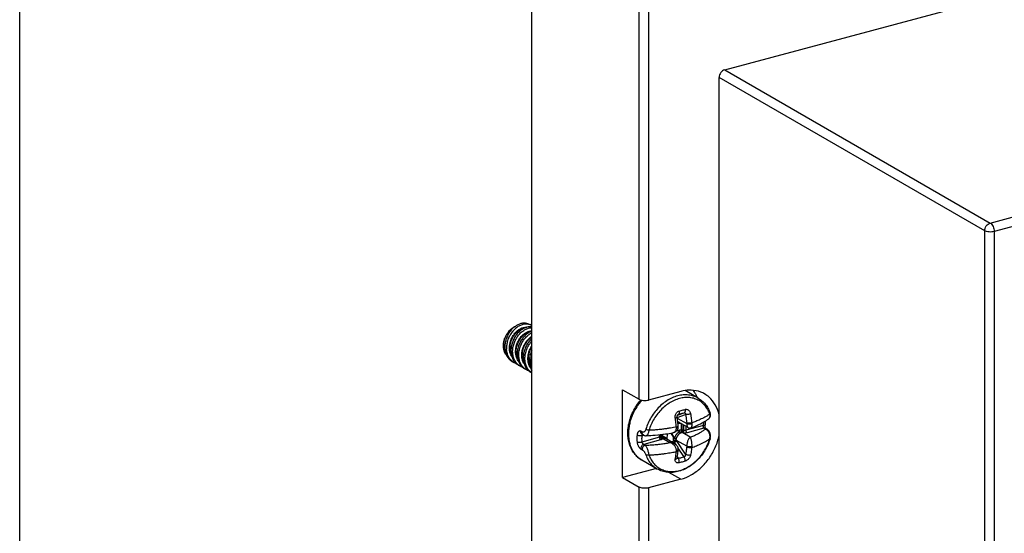
# Model space of a CAD drawing. Extents: x -173 to 1298, y -1176 to 635.
# Drawn here: x -173 to -101, y 429 to 467 of the extents above; entities that cross this region are included whole.
import ezdxf

# ---------------------------------------------------------------- set-up
doc = ezdxf.new("R2010")
doc.units = 0
doc.header["$LTSCALE"] = 2.574606
doc.header["$MEASUREMENT"] = 0
doc.layers.get('0').update_dxf_attribs({"linetype": 'CONTINUOUS'})

msp = doc.modelspace()

# ---------------------------------------------------------------- linework, layer by layer
for p, q in [((-121.776, 463.064), (-47.396, 483.001)), ((-135.903, 397.758), (-135.903, 477.372)), ((-128.049, 438.912), (-128.049, 467.596)), ((-127.354, 467.544), (-127.354, 438.861)), ((-121.776, 463.064), (-102.324, 451.828)), ((-122.189, 396.301), (-122.189, 462.493)), ((-102.737, 451.258), (-122.189, 462.493)), ((-102.324, 451.828), (-62.501, 462.503)), ((-62.338, 461.849), (-102.042, 451.206)), ((-102.737, 385.066), (-102.737, 451.258)), ((-102.042, 451.206), (-102.042, 385.014)), ((-135.931, 444.32), (-136.044, 444.386)), ((-137.206, 441.593), (-137.329, 441.663)), ((-136.756, 441.332), (-136.878, 441.403)), ((-136.305, 441.072), (-136.428, 441.143)), ((-135.903, 440.84), (-135.977, 440.883)), ((-129.26, 433.176), (-129.26, 439.612)), ((-129.26, 439.612), (-128.049, 438.912)), ((-124.999, 439.492), (-127.354, 438.861)), ((-123.722, 439.001), (-124.681, 439.555)), ((-125.26, 437.57), (-124.644, 437.795)), ((-125.241, 437.749), (-124.753, 437.927)), ((-125.166, 437.816), (-125.182, 437.81)), ((-125.176, 437.813), (-125.166, 437.816)), ((-125.254, 437.528), (-124.562, 437.129)), ((-125.203, 437.152), (-125.08, 437.2)), ((-125.203, 437.144), (-125.172, 437.156)), ((-124.462, 436.843), (-125.164, 437.248)), ((-124.943, 436.668), (-124.943, 437.121)), ((-122.947, 437.491), (-122.947, 437.491)), ((-127.816, 436.516), (-127.915, 436.573)), ((-127.74, 436.299), (-127.839, 436.356)), ((-126.296, 436.352), (-126.408, 436.174)), ((-126.005, 436.393), (-126.023, 435.987)), ((-126.003, 436.394), (-126.02, 435.985)), ((-125.735, 436.438), (-125.535, 436.115)), ((-125.712, 436.442), (-125.423, 436.017)), ((-125.292, 436.62), (-125.044, 436.54)), ((-125.271, 436.644), (-125.172, 436.617)), ((-124.311, 436.138), (-124.856, 436.453)), ((-124.825, 436.655), (-124.825, 437.053)), ((-124.807, 437.042), (-124.807, 436.649)), ((-123.327, 436.993), (-124.624, 436.645)), ((-124.624, 436.937), (-124.624, 436.645)), ((-123.297, 436.791), (-124.54, 436.458)), ((-123.198, 436.734), (-123.297, 436.791)), ((-123.073, 436.72), (-123.172, 436.778)), ((-127.854, 436.239), (-127.701, 436.28)), ((-126.556, 436.127), (-127.854, 435.779)), ((-126.472, 435.94), (-127.714, 435.607)), ((-126.556, 436.127), (-126.556, 436.32)), ((-126.491, 436.176), (-126.491, 436.328)), ((-126.346, 436.345), (-126.384, 436.292)), ((-126.343, 436.054), (-125.798, 435.739)), ((-125.45, 435.656), (-126.151, 436.061)), ((-125.71, 435.806), (-125.508, 435.86)), ((-125.609, 435.747), (-125.474, 435.783)), ((-125.334, 435.571), (-125.467, 435.772)), ((-125.449, 435.655), (-125.449, 435.655)), ((-124.644, 434.902), (-125.301, 435.901)), ((-124.562, 435.474), (-125.301, 435.901)), ((-127.915, 435.269), (-127.816, 435.212)), ((-127.714, 435.607), (-127.615, 435.55)), ((-124.753, 434.687), (-125.201, 435.367)), ((-126.723, 433.805), (-127.851, 434.457)), ((-127.851, 434.457), (-127.851, 434.457)), ((-125.251, 434.705), (-125.166, 434.576)), ((-126.783, 433.84), (-129.26, 433.176)), ((-124.999, 433.057), (-125.864, 433.556)), ((-129.26, 433.176), (-128.049, 432.477)), ((-124.999, 433.057), (-127.354, 432.425)), ((-128.049, 393.221), (-128.049, 432.477)), ((-127.354, 432.425), (-127.355, 393.17))]:
    msp.add_line(p, q)
msp.add_lwpolyline([(-173.423, 635.422), (29.642, 635.422), (29.642, -1175.792), (-173.423, -1175.792)], close=True)
for points, start_tangent, end_tangent in [([(-121.776, 463.064), (-121.935, 462.985), (-122.068, 462.851), (-122.157, 462.679), (-122.189, 462.493)], (-0.965901, -0.258913), (-0.000001, -1)), ([(-102.737, 451.258), (-102.706, 451.442), (-102.616, 451.615), (-102.482, 451.751), (-102.324, 451.828)], (0.000001, 1), (0.965901, 0.258913)), ([(-102.324, 451.828), (-102.216, 451.731), (-102.125, 451.579), (-102.064, 451.394), (-102.042, 451.206)], (0.86594, -0.500149), (-0.000001, -1)), ([(-102.042, 451.206), (-102.222, 451.176), (-102.417, 451.175), (-102.598, 451.204), (-102.737, 451.258)], (-0.965901, -0.258913), (-0.86594, 0.500149)), ([(-136.048, 444.375), (-136.257, 444.421), (-136.496, 444.408), (-136.742, 444.333), (-136.983, 444.199), (-137.208, 444.01), (-137.405, 443.775), (-137.566, 443.504), (-137.683, 443.209), (-137.749, 442.902), (-137.761, 442.597)], (-0.93888, 0.344243), (0.050404, -0.998729)), ([(-136.179, 444.449), (-136.378, 444.491), (-136.591, 444.484), (-136.81, 444.426), (-137.028, 444.32), (-137.091, 444.28)], (-0.943195, 0.332239), (-0.828664, -0.559746)), ([(-136.179, 444.449), (-136.044, 444.386)], (0.938698, -0.344741), (0.866086, -0.499896)), ([(-136.035, 444.37), (-136.048, 444.375)], (-0.932421, 0.361373), (-0.93888, 0.344243)), ([(-135.931, 444.32), (-136.035, 444.37)], (-0.865966, 0.500102), (-0.932421, 0.361373)), ([(-135.903, 444.304), (-135.931, 444.32)], (-0.843757, 0.536726), (-0.865967, 0.500102)), ([(-137.899, 443.343), (-137.785, 443.605), (-137.631, 443.84), (-137.442, 444.045), (-137.223, 444.209), (-137.091, 444.28)], (0.320687, 0.947185), (0.908033, 0.418899)), ([(-137.091, 444.28), (-137.24, 444.165), (-137.432, 443.97), (-137.595, 443.745), (-137.726, 443.495), (-137.822, 443.222), (-137.876, 442.941), (-137.884, 442.668)], (-0.828664, -0.559746), (0.050404, -0.998729)), ([(-137.398, 442.148), (-137.464, 442.335), (-137.503, 442.593), (-137.493, 442.864), (-137.434, 443.136), (-137.33, 443.397), (-137.187, 443.634), (-137.012, 443.839), (-136.813, 444.001), (-136.601, 444.114), (-136.386, 444.172), (-136.322, 444.179)], (-0.411271, 0.911513), (0.99805, 0.062424)), ([(-137.495, 443.075), (-137.437, 443.258), (-137.313, 443.519), (-137.151, 443.751), (-136.959, 443.944), (-136.747, 444.089), (-136.525, 444.18), (-136.306, 444.214), (-136.213, 444.21)], (0.247352, 0.968926), (0.994345, -0.106198)), ([(-135.903, 444.229), (-135.95, 444.233), (-136.185, 444.216), (-136.427, 444.139), (-136.668, 444), (-136.894, 443.806), (-137.089, 443.569), (-137.245, 443.302), (-137.357, 443.013), (-137.422, 442.709), (-137.434, 442.408)], (-0.993584, 0.1131), (0.050404, -0.998729)), ([(-137.288, 442.716), (-137.212, 443.011), (-137.09, 443.294), (-136.929, 443.551), (-136.731, 443.776), (-136.505, 443.957), (-136.268, 444.083), (-136.031, 444.151), (-135.903, 444.163)], (0.168293, 0.985737), (0.999589, 0.028684)), ([(-137.075, 442.671), (-137.004, 442.95), (-136.888, 443.214), (-136.732, 443.452), (-136.544, 443.652), (-136.335, 443.807), (-136.115, 443.908), (-135.903, 443.951)], (0.161318, 0.986902), (0.997018, 0.077167)), ([(-137.034, 442.657), (-136.967, 442.928), (-136.855, 443.185), (-136.705, 443.417), (-136.524, 443.614), (-136.322, 443.767), (-136.108, 443.87), (-135.903, 443.916)], (0.16036, 0.987059), (0.99478, 0.10204)), ([(-135.904, 443.908), (-135.94, 443.894), (-136.177, 443.768), (-136.403, 443.587), (-136.601, 443.361), (-136.763, 443.105), (-136.885, 442.822), (-136.94, 442.626)], (-0.938515, -0.345237), (-0.221186, -0.975232)), ([(-136.861, 442.077), (-136.849, 442.378), (-136.782, 442.688), (-136.665, 442.984), (-136.507, 443.251), (-136.312, 443.484), (-136.091, 443.673), (-135.904, 443.784)], (-0.050404, 0.998729), (0.896467, 0.44311)), ([(-137.985, 442.856), (-137.984, 442.908), (-137.98, 442.955), (-137.976, 443), (-137.971, 443.041), (-137.966, 443.078), (-137.96, 443.112), (-137.954, 443.144), (-137.947, 443.172), (-137.942, 443.198), (-137.936, 443.221), (-137.93, 443.242), (-137.925, 443.261), (-137.92, 443.278), (-137.915, 443.294), (-137.911, 443.308), (-137.907, 443.321), (-137.903, 443.332), (-137.899, 443.343)], (0.013397, 0.99991), (0.320687, 0.947185)), ([(-137.982, 442.737), (-137.985, 442.797), (-137.985, 442.856)], (-0.069601, 0.997575), (0.013397, 0.99991)), ([(-137.923, 442.63), (-137.95, 442.801), (-137.949, 443.071), (-137.899, 443.343)], (-0.221996, 0.975048), (0.260954, 0.965351)), ([(-137.357, 442.002), (-137.451, 442.179), (-137.524, 442.429), (-137.546, 442.701), (-137.516, 442.982), (-137.495, 443.075)], (-0.55072, 0.83469), (0.247352, 0.968926)), ([(-136.455, 441.481), (-136.509, 441.572), (-136.601, 441.811), (-136.643, 442.076), (-136.632, 442.355), (-136.572, 442.635), (-136.464, 442.903)], (-0.551251, 0.834339), (0.448071, 0.893998)), ([(-136.497, 441.627), (-136.561, 441.806), (-136.602, 442.067), (-136.592, 442.342), (-136.532, 442.617), (-136.427, 442.881), (-136.281, 443.122), (-136.102, 443.328), (-135.903, 443.487)], (-0.411824, 0.911263), (0.836035, 0.548677)), ([(-135.903, 443.372), (-135.985, 443.295), (-136.18, 443.062), (-136.338, 442.795), (-136.455, 442.498), (-136.521, 442.189), (-136.533, 441.888)], (-0.748114, -0.66357), (0.050404, -0.998729)), ([(-136.464, 442.903), (-136.315, 443.147), (-136.133, 443.356), (-135.927, 443.52), (-135.904, 443.535)], (0.448071, 0.893998), (0.850326, 0.526256)), ([(-136.41, 441.817), (-136.398, 442.119), (-136.332, 442.428), (-136.215, 442.724), (-136.058, 442.989), (-135.904, 443.18)], (-0.050404, 0.998729), (0.678608, 0.734501)), ([(-137.729, 442.084), (-137.735, 442.092), (-137.859, 442.278), (-137.942, 442.496), (-137.982, 442.737)], (-0.654571, 0.756), (-0.069601, 0.997575)), ([(-137.805, 442.259), (-137.918, 442.482), (-137.982, 442.737)], (-0.553578, 0.832797), (-0.143179, 0.989697)), ([(-137.848, 442.408), (-137.901, 442.547), (-137.923, 442.63)], (-0.411983, 0.911191), (-0.221996, 0.975048)), ([(-137.884, 442.668), (-137.842, 442.382), (-137.748, 442.12), (-137.606, 441.899), (-137.421, 441.724), (-137.329, 441.664)], (0.050404, -0.998729), (0.865725, -0.50052)), ([(-137.355, 441.698), (-137.475, 441.819), (-137.623, 442.044), (-137.72, 442.31), (-137.761, 442.597)], (-0.760827, 0.648955), (-0.050404, 0.998729)), ([(-137.434, 442.408), (-137.392, 442.12), (-137.333, 441.94)], (0.050404, -0.998729), (0.37714, -0.926156)), ([(-137.311, 442.337), (-137.313, 442.462), (-137.305, 442.589), (-137.288, 442.716)], (-0.050404, 0.998729), (0.168293, 0.985737)), ([(-136.904, 441.437), (-137.025, 441.559), (-137.172, 441.784), (-137.269, 442.049), (-137.311, 442.337)], (-0.76116, 0.648564), (-0.050404, 0.998729)), ([(-136.905, 441.74), (-136.982, 441.877), (-137.064, 442.122), (-137.095, 442.391), (-137.075, 442.671)], (-0.552364, 0.833603), (0.161318, 0.986902)), ([(-137.023, 442.117), (-137.054, 442.382), (-137.034, 442.657)], (-0.215913, 0.976413), (0.16036, 0.987059)), ([(-136.96, 442.527), (-136.977, 442.4), (-136.985, 442.273), (-136.983, 442.148)], (-0.168293, -0.985737), (0.050404, -0.998729)), ([(-136.983, 442.148), (-136.941, 441.86), (-136.883, 441.679)], (0.050404, -0.998729), (0.377245, -0.926113)), ([(-136.94, 442.626), (-136.96, 442.527)], (-0.221186, -0.975232), (-0.168293, -0.985737)), ([(-136.005, 441.221), (-136.034, 441.268), (-136.136, 441.5), (-136.188, 441.761), (-136.188, 442.038), (-136.137, 442.319), (-136.038, 442.591)], (-0.551339, 0.834281), (0.418312, 0.908304)), ([(-136.119, 441.58), (-136.147, 441.753), (-136.148, 442.026), (-136.098, 442.303), (-136.001, 442.57), (-135.904, 442.752)], (-0.229358, 0.973342), (0.523766, 0.851862)), ([(-135.904, 442.5), (-136.004, 442.239), (-136.07, 441.929), (-136.082, 441.628)], (-0.423153, -0.906058), (0.050404, -0.998729)), ([(-136.038, 442.591), (-135.903, 442.831)], (0.418312, 0.908304), (0.557176, 0.830395)), ([(-137.206, 441.593), (-137.288, 441.646), (-137.355, 441.698)], (-0.865843, 0.500316), (-0.760827, 0.648955)), ([(-137.333, 441.94), (-137.295, 441.855), (-137.152, 441.635)], (0.37714, -0.926156), (0.639659, -0.768659)), ([(-137.034, 441.514), (-137.063, 441.524), (-137.206, 441.593)], (-0.944403, 0.328789), (-0.865843, 0.500316)), ([(-137.152, 441.635), (-137.148, 441.63), (-136.961, 441.456), (-136.879, 441.403)], (0.639659, -0.768659), (0.865843, -0.500316)), ([(-136.947, 441.887), (-137.023, 442.117)], (-0.412634, 0.910897), (-0.215913, 0.976413)), ([(-136.756, 441.332), (-136.838, 441.385), (-136.904, 441.437)], (-0.866029, 0.499994), (-0.76116, 0.648564)), ([(-136.883, 441.679), (-136.844, 441.595), (-136.701, 441.374)], (0.377245, -0.926113), (0.639916, -0.768445)), ([(-136.452, 441.175), (-136.573, 441.297), (-136.721, 441.522), (-136.818, 441.788), (-136.861, 442.077)], (-0.763038, 0.646353), (-0.050404, 0.998729)), ([(-136.533, 441.888), (-136.491, 441.599), (-136.393, 441.333), (-136.251, 441.114)], (0.050404, -0.998729), (0.639757, -0.768577)), ([(-136.014, 440.926), (-136.133, 441.049), (-136.276, 441.273), (-136.369, 441.532), (-136.41, 441.817)], (-0.752311, 0.658808), (-0.050404, 0.998729)), ([(-136.047, 441.368), (-136.096, 441.497), (-136.119, 441.58)], (-0.410936, 0.911664), (-0.229358, 0.973342)), ([(-136.082, 441.628), (-136.041, 441.343), (-135.962, 441.114)], (0.050404, -0.998729), (0.413507, -0.910501)), ([(-135.96, 441.557), (-135.948, 441.859), (-135.904, 442.088)], (-0.050404, 0.998729), (0.249303, 0.968426)), ([(-135.904, 441.218), (-135.918, 441.27), (-135.96, 441.557)], (-0.278732, 0.960369), (-0.050404, 0.998729)), ([(-136.584, 441.254), (-136.617, 441.266), (-136.756, 441.332)], (-0.944412, 0.328764), (-0.866029, 0.499994)), ([(-136.701, 441.374), (-136.697, 441.369), (-136.51, 441.196), (-136.428, 441.143)], (0.639916, -0.768445), (0.866029, -0.499994)), ([(-136.305, 441.072), (-136.385, 441.123), (-136.452, 441.175)], (-0.866022, 0.500006), (-0.763038, 0.646353)), ([(-136.133, 440.993), (-136.16, 441.003), (-136.305, 441.072)], (-0.944518, 0.32846), (-0.866022, 0.500006)), ([(-136.251, 441.114), (-136.245, 441.107), (-136.057, 440.934), (-135.977, 440.883)], (0.639757, -0.768577), (0.866022, -0.500006)), ([(-135.904, 440.842), (-135.947, 440.873), (-136.014, 440.926)], (-0.835857, 0.548947), (-0.752311, 0.658808)), ([(-135.962, 441.114), (-135.948, 441.084), (-135.903, 441.001)], (0.413507, -0.910501), (0.508332, -0.861161)), ([(-123.722, 439.001), (-123.886, 439.085), (-124.241, 439.199), (-124.623, 439.24), (-125.02, 439.206), (-125.423, 439.099), (-125.82, 438.92), (-126.203, 438.673), (-126.56, 438.367), (-126.881, 438.009), (-127.158, 437.608), (-127.384, 437.175), (-127.552, 436.722)], (-0.865957, 0.500118), (-0.28811, -0.957597)), ([(-124.824, 439.533), (-124.999, 439.492)], (-0.980503, -0.196505), (-0.965901, -0.258913)), ([(-123.249, 439.305), (-123.53, 439.44), (-124.236, 439.583), (-124.824, 439.533)], (-0.865827, 0.500343), (-0.980503, -0.196505)), ([(-124.088, 439.571), (-123.988, 439.42), (-123.872, 439.204)], (0.583504, -0.81211), (0.42899, -0.903309)), ([(-122.189, 437.791), (-122.47, 438.513), (-122.927, 439.075), (-123.249, 439.305)], (-0.227259, 0.973834), (-0.865827, 0.500343)), ([(-128.873, 436.446), (-128.836, 436.927), (-128.727, 437.413), (-128.549, 437.888), (-128.308, 438.338), (-128.011, 438.751)], (0, 1), (0.637418, 0.770518)), ([(-127.903, 438.789), (-128.086, 438.559), (-128.355, 438.14), (-128.555, 437.725), (-128.693, 437.331), (-128.777, 436.971), (-128.818, 436.656), (-128.83, 436.39)], (-0.652477, -0.757808), (0, -1)), ([(-128.049, 438.912), (-127.909, 438.858), (-127.729, 438.83), (-127.536, 438.83), (-127.354, 438.861)], (0.86594, -0.500149), (0.965901, 0.258913)), ([(-128.011, 438.751), (-127.916, 438.861)], (0.637418, 0.770518), (0.666748, 0.745283)), ([(-127.871, 438.825), (-127.903, 438.789)], (-0.662074, -0.749439), (-0.652477, -0.757808)), ([(-127.853, 438.846), (-127.871, 438.825)], (-0.667606, -0.744515), (-0.662074, -0.749439)), ([(-122.899, 437.906), (-123.032, 438.178), (-123.248, 438.477), (-123.513, 438.718), (-123.821, 438.896), (-124.16, 439.006), (-124.525, 439.045), (-124.905, 439.013), (-125.29, 438.909), (-125.67, 438.739), (-126.037, 438.503), (-126.377, 438.21), (-126.685, 437.867), (-126.95, 437.484), (-127.166, 437.07), (-127.327, 436.637)], (-0.372043, 0.928216), (-0.28811, -0.957597)), ([(-123.872, 439.204), (-123.806, 439.052)], (0.42899, -0.903309), (0.370196, -0.928954)), ([(-123.722, 439.001), (-123.444, 438.805), (-123.203, 438.557), (-123.004, 438.262), (-122.852, 437.925)], (0.86594, -0.500149), (0.337661, -0.941268)), ([(-125.401, 437.541), (-125.406, 437.655), (-125.386, 437.766), (-125.342, 437.869), (-125.279, 437.954), (-125.201, 438.018), (-125.114, 438.056)], (-0.156778, 0.987634), (0.965276, 0.261233)), ([(-125.216, 437.784), (-125.197, 437.801), (-125.176, 437.813)], (0.674605, 0.738179), (0.940378, 0.34013)), ([(-125.114, 438.056), (-125.104, 437.972), (-125.11, 437.899), (-125.132, 437.845), (-125.166, 437.816)], (0.200781, -0.979636), (-0.936948, -0.34947)), ([(-125.166, 437.816), (-125.026, 437.854), (-124.888, 437.891), (-124.753, 437.927)], (0.965305, 0.261126), (0.966523, 0.25658)), ([(-125.114, 438.056), (-124.968, 438.095), (-124.824, 438.134), (-124.683, 438.171)], (0.965305, 0.261125), (0.966523, 0.25658)), ([(-124.683, 438.171), (-124.675, 438.087), (-124.686, 438.013), (-124.713, 437.957), (-124.753, 437.927)], (0.188009, -0.982167), (-0.941358, -0.337409)), ([(-124.753, 437.927), (-124.724, 437.929), (-124.697, 437.921), (-124.674, 437.902), (-124.657, 437.873), (-124.646, 437.837), (-124.644, 437.795)], (0.967648, 0.252302), (-0.04136, -0.999144)), ([(-124.683, 438.171), (-124.595, 438.18), (-124.508, 438.161), (-124.428, 438.114), (-124.36, 438.042), (-124.309, 437.949), (-124.28, 437.842)], (0.966553, 0.256465), (0.156399, -0.987694)), ([(-124.28, 437.842), (-124.351, 437.824), (-124.433, 437.808), (-124.515, 437.798), (-124.588, 437.793), (-124.644, 437.795)], (-0.958216, -0.286044), (-0.993789, 0.111282)), ([(-124.644, 437.795), (-124.61, 437.566), (-124.584, 437.358), (-124.564, 437.167)], (0.156668, -0.987651), (0.095683, -0.995412)), ([(-124.28, 437.842), (-124.244, 437.603), (-124.217, 437.385), (-124.196, 437.187)], (0.156668, -0.987651), (0.095683, -0.995412)), ([(-122.871, 437.831), (-123.049, 437.712), (-123.228, 437.606), (-123.406, 437.513), (-123.579, 437.43), (-123.745, 437.357), (-123.902, 437.294), (-124.051, 437.238), (-124.196, 437.187)], (-0.812787, -0.58256), (-0.946825, -0.321749)), ([(-122.947, 437.491), (-122.894, 437.551), (-122.863, 437.631), (-122.855, 437.727), (-122.871, 437.831)], (0.797924, 0.602758), (-0.24571, 0.969343)), ([(-122.947, 437.491), (-122.885, 437.554), (-122.842, 437.635), (-122.822, 437.732), (-122.823, 437.803)], (0.798235, 0.602346), (-0.101969, 0.994788)), ([(-122.871, 437.831), (-122.899, 437.906)], (-0.337661, 0.941268), (-0.372043, 0.928216)), ([(-122.871, 437.831), (-122.848, 437.886), (-122.852, 437.925)], (0.559505, 0.828827), (-0.326107, 0.945333)), ([(-122.837, 437.877), (-122.852, 437.925)], (-0.252962, 0.967476), (-0.337859, 0.941197)), ([(-122.823, 437.803), (-122.828, 437.84), (-122.837, 437.877)], (-0.101969, 0.994788), (-0.252962, 0.967476)), ([(-125.401, 437.541), (-125.334, 437.56), (-125.287, 437.579), (-125.266, 437.597), (-125.267, 437.601)], (0.971989, 0.235025), (-0.31157, 0.950223)), ([(-125.317, 436.886), (-125.338, 437.085), (-125.365, 437.303), (-125.401, 437.541)], (-0.095683, 0.995412), (-0.156668, 0.987651)), ([(-125.265, 437.602), (-125.268, 437.63), (-125.264, 437.684), (-125.249, 437.733), (-125.225, 437.773), (-125.216, 437.784)], (-0.15653, 0.987673), (0.674605, 0.738179)), ([(-125.183, 436.959), (-125.204, 437.159), (-125.235, 437.397), (-125.265, 437.602)], (-0.095683, 0.995412), (-0.156668, 0.987651)), ([(-125.164, 437.249), (-125.185, 437.262), (-125.217, 437.288), (-125.22, 437.291)], (-0.864998, 0.501775), (-0.719507, 0.694486)), ([(-125.121, 437.202), (-125.19, 437.205), (-125.21, 437.209)], (-0.997736, -0.067251), (-0.970807, 0.239864)), ([(-125.172, 437.156), (-125.139, 437.169), (-125.108, 437.182), (-125.082, 437.194), (-125.075, 437.197)], (0.933195, 0.35937), (0.899114, 0.437714)), ([(-124.957, 437.129), (-125.021, 437.131), (-125.098, 437.14), (-125.172, 437.156)], (-0.999997, -0.002301), (-0.966315, 0.257361)), ([(-125.09, 437.205), (-125.121, 437.202)], (-0.98757, -0.157183), (-0.997736, -0.067251)), ([(-124.196, 437.187), (-124.268, 437.169), (-124.35, 437.157), (-124.432, 437.153), (-124.507, 437.156), (-124.564, 437.167)], (-0.953697, -0.300768), (-0.956179, 0.292782)), ([(-124.564, 437.167), (-124.563, 437.148), (-124.562, 437.129)], (0.095509, -0.995429), (0.000209, -1)), ([(-124.192, 437.11), (-124.264, 437.093), (-124.346, 437.086), (-124.429, 437.09), (-124.504, 437.105), (-124.562, 437.129)], (-0.946854, -0.321662), (-0.865947, 0.500135)), ([(-124.562, 437.129), (-124.557, 437.039), (-124.54, 436.96), (-124.513, 436.896), (-124.474, 436.851), (-124.462, 436.843)], (0.000018, -1), (0.867871, -0.49679)), ([(-124.248, 436.824), (-123.811, 436.997), (-123.3, 437.257), (-122.947, 437.491)], (0.941683, 0.3365), (0.79823, 0.602353)), ([(-124.192, 437.11), (-124.194, 437.02), (-124.201, 436.943), (-124.213, 436.881), (-124.23, 436.84), (-124.248, 436.824)], (-0.00017, -1), (-0.929071, -0.369901)), ([(-124.196, 437.187), (-124.193, 437.148), (-124.192, 437.11)], (0.102806, -0.994701), (0.000075, -1)), ([(-123.327, 436.993), (-123.319, 437.148), (-123.318, 437.247)], (0.08004, 0.996792), (-0.007865, 0.999969)), ([(-123.208, 437.313), (-123.209, 437.223), (-123.219, 437.054)], (0.002341, -0.999997), (-0.08004, -0.996792)), ([(-127.851, 434.457), (-128.144, 434.667), (-128.395, 434.934), (-128.599, 435.253), (-128.75, 435.618), (-128.842, 436.019), (-128.873, 436.446)], (-0.86594, 0.500149), (0, 1)), ([(-128.83, 436.39), (-128.818, 436.131), (-128.777, 435.838), (-128.693, 435.524), (-128.556, 435.204), (-128.356, 434.896), (-128.088, 434.622), (-127.996, 434.55)], (0, -1), (0.812159, -0.583436)), ([(-127.915, 436.573), (-127.939, 436.584), (-127.964, 436.591), (-127.992, 436.592), (-128.023, 436.587), (-128.057, 436.572), (-128.093, 436.546), (-128.128, 436.505), (-128.16, 436.449), (-128.185, 436.376), (-128.2, 436.286)], (-0.86594, 0.500148), (-0.079829, -0.996809)), ([(-127.839, 436.356), (-127.851, 436.364), (-127.897, 436.416), (-127.919, 436.489), (-127.915, 436.573)], (-0.867257, 0.497861), (0.202298, 0.979324)), ([(-127.74, 436.299), (-127.752, 436.306), (-127.798, 436.359), (-127.82, 436.432), (-127.816, 436.516)], (-0.867257, 0.497861), (0.202298, 0.979324)), ([(-127.552, 436.722), (-127.576, 436.659), (-127.607, 436.602), (-127.644, 436.555), (-127.686, 436.521), (-127.73, 436.502), (-127.774, 436.501), (-127.816, 436.516)], (-0.28822, -0.957564), (-0.866098, 0.499874)), ([(-127.327, 436.637), (-127.412, 436.662), (-127.491, 436.692), (-127.552, 436.722)], (-0.96755, 0.252678), (-0.865948, 0.500134)), ([(-127.327, 436.637), (-127.35, 436.522), (-127.382, 436.42), (-127.422, 436.337), (-127.468, 436.279), (-127.517, 436.25), (-127.536, 436.248)], (-0.146611, -0.989194), (-0.999568, -0.029403)), ([(-127.536, 436.248), (-126.87, 436.289), (-126.125, 436.375), (-125.592, 436.464)], (0.999272, 0.038139), (0.981965, 0.189062)), ([(-125.317, 436.886), (-125.522, 436.846), (-125.74, 436.807), (-125.985, 436.768), (-126.264, 436.73), (-126.579, 436.694), (-126.933, 436.662), (-127.327, 436.637)], (-0.979298, -0.202424), (-0.998734, -0.050306)), ([(-125.591, 436.464), (-125.513, 436.484), (-125.386, 436.543), (-125.288, 436.624), (-125.221, 436.721), (-125.186, 436.828), (-125.18, 436.896)], (0.981943, 0.189176), (0.000472, 1)), ([(-125.591, 436.464), (-125.576, 436.468), (-125.483, 436.504), (-125.409, 436.561), (-125.356, 436.634), (-125.324, 436.717), (-125.314, 436.809)], (0.981831, 0.189759), (0.000115, 1)), ([(-125.418, 436.016), (-125.416, 436.105), (-125.398, 436.187), (-125.37, 436.258), (-125.336, 436.319), (-125.299, 436.37), (-125.262, 436.412), (-125.226, 436.445), (-125.191, 436.472), (-125.156, 436.494), (-125.121, 436.512), (-125.083, 436.526), (-125.042, 436.536)], (-0.087103, 0.996199), (0.984792, 0.173737)), ([(-125.331, 436.002), (-125.31, 436.074), (-125.283, 436.139), (-125.254, 436.197), (-125.223, 436.247), (-125.193, 436.29), (-125.162, 436.327), (-125.133, 436.358), (-125.106, 436.385), (-125.079, 436.408), (-125.052, 436.429), (-125.024, 436.449), (-124.995, 436.466)], (0.239921, 0.970793), (0.867011, 0.49829)), ([(-125.317, 436.886), (-125.25, 436.906), (-125.233, 436.913)], (0.975099, 0.221768), (0.912499, 0.409078)), ([(-125.314, 436.809), (-125.314, 436.847), (-125.317, 436.886)], (-0.000124, 1), (-0.08729, 0.996183)), ([(-125.314, 436.809), (-125.247, 436.829), (-125.201, 436.857), (-125.181, 436.889), (-125.18, 436.896)], (0.979291, 0.202457), (-0.033227, 0.999448)), ([(-125.233, 436.913), (-125.204, 436.928), (-125.184, 436.952)], (0.912499, 0.409078), (0.14969, 0.988733)), ([(-125.184, 436.952), (-125.184, 436.958)], (0.14969, 0.988733), (-0.182876, 0.983136)), ([(-125.18, 436.896), (-125.18, 436.905), (-125.182, 436.948), (-125.183, 436.959)], (-0.000151, 1), (-0.095508, 0.995429)), ([(-124.943, 436.668), (-125.021, 436.658), (-125.098, 436.641), (-125.172, 436.617)], (-0.996127, -0.087925), (-0.937033, -0.349242)), ([(-125.044, 436.54), (-125.06, 436.559), (-125.082, 436.577), (-125.108, 436.592), (-125.139, 436.606), (-125.172, 436.617)], (-0.535971, 0.844236), (-0.963292, 0.268455)), ([(-125.042, 436.536), (-125.044, 436.54)], (-0.441136, 0.89744), (-0.535971, 0.844236)), ([(-124.995, 436.466), (-125.011, 436.484), (-125.027, 436.508), (-125.042, 436.535)], (-0.73546, 0.677568), (-0.441669, 0.897178)), ([(-124.918, 436.474), (-124.956, 436.471), (-124.995, 436.466)], (-0.999156, -0.041072), (-0.990048, -0.140729)), ([(-124.943, 436.668), (-124.901, 436.668), (-124.861, 436.664), (-124.825, 436.655)], (0.998588, 0.053122), (0.9471, -0.320939)), ([(-124.943, 436.668), (-124.941, 436.624), (-124.936, 436.577), (-124.931, 436.534), (-124.924, 436.499), (-124.918, 436.474)], (0.040727, -0.99917), (0.314097, -0.949391)), ([(-124.825, 436.655), (-124.829, 436.611), (-124.842, 436.567), (-124.863, 436.527), (-124.889, 436.495), (-124.918, 436.474)], (0.03282, -0.999461), (-0.870384, -0.492374)), ([(-124.901, 436.467), (-124.909, 436.47), (-124.918, 436.474)], (-0.937015, 0.34929), (-0.937788, 0.347207)), ([(-124.807, 436.649), (-124.814, 436.593), (-124.834, 436.54), (-124.864, 436.495), (-124.901, 436.467)], (0.006908, -0.999976), (-0.893957, -0.448152)), ([(-124.856, 436.453), (-124.879, 436.46), (-124.901, 436.467)], (-0.964519, 0.264013), (-0.936909, 0.349573)), ([(-124.782, 436.642), (-124.788, 436.585), (-124.804, 436.53), (-124.828, 436.483), (-124.856, 436.453)], (-0.000002, -1), (-0.819056, -0.573713)), ([(-124.54, 436.458), (-124.615, 436.444), (-124.696, 436.438), (-124.779, 436.441), (-124.856, 436.453)], (-0.9659, -0.258914), (-0.976433, 0.215823)), ([(-124.807, 436.649), (-124.816, 436.652), (-124.825, 436.655)], (-0.950004, 0.312238), (-0.950865, 0.309605)), ([(-124.782, 436.642), (-124.795, 436.645), (-124.807, 436.649)], (-0.97637, 0.216105), (-0.952774, 0.303679)), ([(-124.624, 436.645), (-124.662, 436.638), (-124.703, 436.635), (-124.744, 436.636), (-124.782, 436.642)], (-0.9659, -0.258914), (-0.976433, 0.215823)), ([(-124.624, 436.645), (-124.618, 436.588), (-124.6, 436.533), (-124.572, 436.487), (-124.54, 436.458)], (0, -1), (0.86594, -0.500149)), ([(-124.462, 436.843), (-124.429, 436.827), (-124.355, 436.81), (-124.285, 436.813), (-124.248, 436.824)], (0.865519, -0.500876), (0.941641, 0.336618)), ([(-124.311, 436.138), (-124.047, 436.245), (-123.803, 436.358), (-123.579, 436.478), (-123.377, 436.603), (-123.198, 436.734)], (0.935742, 0.352684), (0.783436, 0.621473)), ([(-123.297, 436.791), (-123.306, 436.797), (-123.313, 436.805), (-123.32, 436.815), (-123.327, 436.829), (-123.332, 436.847), (-123.336, 436.869), (-123.337, 436.895), (-123.336, 436.925), (-123.333, 436.958), (-123.327, 436.993)], (-0.865944, 0.500141), (0.20144, 0.979501)), ([(-123.327, 436.993), (-123.27, 437.007), (-123.233, 437.028), (-123.219, 437.054)], (0.986419, 0.164246), (0.082128, 0.996622)), ([(-123.297, 436.791), (-123.224, 436.796), (-123.202, 436.791)], (0.9659, 0.258914), (0.953394, -0.301728)), ([(-123.189, 436.82), (-123.194, 436.833), (-123.208, 436.884), (-123.217, 436.944), (-123.22, 437.01), (-123.219, 437.054)], (-0.368502, 0.929627), (0.080087, 0.996788)), ([(-123.202, 436.791), (-123.172, 436.778)], (0.953394, -0.301728), (0.867257, -0.497861)), ([(-123.198, 436.734), (-123.125, 436.739), (-123.073, 436.72)], (0.9659, 0.258914), (0.867257, -0.497861)), ([(-123.101, 436.683), (-123.104, 436.685), (-123.198, 436.734)], (-0.81628, 0.577657), (-0.942267, 0.334864)), ([(-123.18, 436.798), (-123.189, 436.82)], (-0.390879, 0.920442), (-0.368502, 0.929627)), ([(-123.166, 436.774), (-123.168, 436.777), (-123.18, 436.798)], (-0.633829, 0.773473), (-0.390879, 0.920442)), ([(-122.863, 436.065), (-122.855, 436.146), (-122.863, 436.271), (-122.894, 436.395), (-122.947, 436.51), (-123.019, 436.609), (-123.101, 436.683)], (0.165084, 0.986279), (-0.81628, 0.577657)), ([(-122.846, 436.045), (-122.826, 436.138), (-122.824, 436.289), (-122.855, 436.437), (-122.918, 436.569), (-123.006, 436.672), (-123.073, 436.72)], (0.277606, 0.960695), (-0.865229, 0.501377)), ([(-128.2, 436.286), (-128.206, 436.201), (-128.209, 436.116), (-128.21, 436.032)], (-0.08004, -0.996792), (0, -1)), ([(-128.21, 436.032), (-128.209, 435.949), (-128.206, 435.866), (-128.2, 435.784)], (0, -1), (0.083615, -0.996498)), ([(-127.854, 436.239), (-127.924, 436.232), (-128.001, 436.234), (-128.078, 436.245), (-128.147, 436.262), (-128.2, 436.286)], (-0.986419, -0.164246), (-0.86594, 0.500149)), ([(-127.854, 435.779), (-127.924, 435.76), (-128.001, 435.75), (-128.078, 435.751), (-128.147, 435.763), (-128.2, 435.784)], (-0.937983, -0.34668), (-0.86594, 0.500149)), ([(-128.2, 435.784), (-128.185, 435.692), (-128.16, 435.607), (-128.128, 435.53), (-128.093, 435.465), (-128.057, 435.41), (-128.023, 435.366), (-127.992, 435.331), (-127.964, 435.305), (-127.939, 435.285), (-127.915, 435.269)], (0.083399, -0.996516), (0.865942, -0.500145)), ([(-127.854, 436.239), (-127.862, 436.083), (-127.862, 435.93), (-127.854, 435.779)], (-0.08004, -0.996792), (0.083615, -0.996498)), ([(-127.823, 436.305), (-127.828, 436.297), (-127.843, 436.271), (-127.854, 436.239)], (-0.626136, -0.779714), (-0.2013, -0.97953)), ([(-127.854, 435.779), (-127.843, 435.749), (-127.828, 435.721), (-127.811, 435.695), (-127.793, 435.674), (-127.775, 435.656), (-127.76, 435.641), (-127.745, 435.629), (-127.734, 435.62), (-127.723, 435.613), (-127.714, 435.607)], (0.225055, -0.974346), (0.865938, -0.500151)), ([(-127.796, 436.331), (-127.811, 436.318), (-127.823, 436.305)], (-0.812816, -0.58252), (-0.626136, -0.779714)), ([(-127.74, 436.299), (-127.679, 436.27), (-127.578, 436.248), (-127.536, 436.248)], (0.866417, -0.499321), (0.999269, 0.038235)), ([(-127.615, 435.55), (-127.24, 435.568), (-126.869, 435.596), (-126.504, 435.634), (-126.147, 435.682), (-125.798, 435.739)], (0.999429, 0.033793), (0.983927, 0.178573)), ([(-127.327, 434.832), (-127.166, 434.485), (-126.95, 434.187), (-126.685, 433.946), (-126.377, 433.768), (-126.037, 433.658), (-125.672, 433.619), (-125.292, 433.651), (-124.907, 433.754), (-124.527, 433.925), (-124.161, 434.161), (-123.82, 434.453), (-123.512, 434.797), (-123.248, 435.18), (-123.032, 435.594), (-122.871, 436.027)], (0.337661, -0.941268), (0.28811, 0.957597)), ([(-122.853, 436.021), (-123.026, 435.565), (-123.267, 435.116), (-123.565, 434.704), (-123.91, 434.341), (-124.293, 434.037), (-124.704, 433.801), (-125.129, 433.642), (-125.556, 433.562), (-125.971, 433.564), (-126.364, 433.646), (-126.723, 433.805)], (-0.29298, -0.956118), (-0.86594, 0.500149)), ([(-126.51, 436.147), (-126.525, 436.138), (-126.556, 436.127)], (-0.815531, -0.578713), (-0.9659, -0.258914)), ([(-126.556, 436.127), (-126.55, 436.07), (-126.531, 436.015), (-126.504, 435.969), (-126.472, 435.94)], (0, -1), (0.86594, -0.500149)), ([(-126.503, 436.152), (-126.51, 436.147)], (-0.749043, -0.662521), (-0.815531, -0.578713)), ([(-126.491, 436.176), (-126.492, 436.168), (-126.503, 436.152)], (-0.005947, -0.999982), (-0.749043, -0.662521)), ([(-126.384, 436.292), (-126.439, 436.28), (-126.491, 436.256)], (-0.998482, -0.055077), (-0.854837, -0.518896)), ([(-126.491, 436.207), (-126.486, 436.193)], (0.258724, -0.965951), (0.337768, -0.941229)), ([(-126.491, 436.176), (-126.49, 436.164), (-126.488, 436.152), (-126.485, 436.142)], (0, -1), (0.330836, -0.943688)), ([(-126.486, 436.193), (-126.474, 436.165)], (0.337768, -0.941229), (0.495043, -0.868869)), ([(-126.484, 436.139), (-126.485, 436.142)], (-0.365116, 0.930962), (-0.331486, 0.94346)), ([(-126.485, 436.142), (-126.481, 436.132), (-126.461, 436.102)], (0.329738, -0.944073), (0.654199, -0.756322)), ([(-126.469, 436.114), (-126.474, 436.12), (-126.484, 436.139)], (-0.673072, 0.739577), (-0.365117, 0.930962)), ([(-126.474, 436.165), (-126.465, 436.152)], (0.495043, -0.868869), (0.566422, -0.824116)), ([(-126.472, 436.118), (-126.451, 436.101)], (0.712214, -0.701963), (0.854014, -0.520251)), ([(-126.343, 436.054), (-126.344, 436.021), (-126.366, 435.99), (-126.41, 435.962), (-126.472, 435.94)], (0.330836, -0.943688), (-0.9659, -0.258914)), ([(-126.468, 436.114), (-126.459, 436.104)], (0.670912, -0.741537), (0.754955, -0.655776)), ([(-126.465, 436.152), (-126.456, 436.14)], (0.566422, -0.824116), (0.63423, -0.773144)), ([(-126.461, 436.102), (-126.448, 436.089), (-126.4, 436.061), (-126.343, 436.054)], (0.654199, -0.756322), (0.99853, 0.054198)), ([(-126.459, 436.104), (-126.414, 436.08), (-126.361, 436.075)], (0.754955, -0.655776), (0.994337, 0.106271)), ([(-126.456, 436.14), (-126.446, 436.128)], (0.63423, -0.773144), (0.698347, -0.715759)), ([(-126.451, 436.101), (-126.413, 436.086), (-126.371, 436.084)], (0.854014, -0.520251), (0.99527, 0.097143)), ([(-126.446, 436.128), (-126.41, 436.1), (-126.371, 436.084)], (0.698347, -0.715759), (0.977336, -0.211693)), ([(-126.384, 436.292), (-126.399, 436.268), (-126.409, 436.244), (-126.414, 436.22), (-126.414, 436.196), (-126.408, 436.174)], (-0.586874, -0.809678), (0.396278, -0.918131)), ([(-126.408, 436.174), (-126.406, 436.17)], (0.396278, -0.918131), (0.482761, -0.875752)), ([(-126.406, 436.17), (-126.332, 436.187), (-126.265, 436.185), (-126.208, 436.169), (-126.162, 436.144), (-126.125, 436.114), (-126.096, 436.08)], (0.938058, 0.346478), (0.595324, -0.803486)), ([(-126.341, 436.106), (-126.366, 436.121), (-126.388, 436.143), (-126.406, 436.17)], (-0.912735, 0.408552), (-0.482265, 0.876025)), ([(-126.341, 436.106), (-126.356, 436.096), (-126.371, 436.084)], (-0.859748, -0.510719), (-0.759802, -0.650154)), ([(-126.371, 436.084), (-126.366, 436.08), (-126.361, 436.075)], (0.734458, -0.678655), (0.732728, -0.680522)), ([(-126.361, 436.075), (-126.351, 436.065), (-126.343, 436.054)], (0.732784, -0.680461), (0.516607, -0.856222)), ([(-126.341, 436.106), (-126.273, 436.101), (-126.215, 436.089), (-126.168, 436.07), (-126.151, 436.061)], (0.999865, 0.016454), (0.866091, -0.499887)), ([(-126.096, 436.08), (-126.074, 436.046), (-126.057, 436.011), (-126.055, 436.005)], (0.595324, -0.803486), (0.3533, -0.93551)), ([(-125.449, 435.655), (-125.531, 435.694), (-125.661, 435.73), (-125.798, 435.739)], (-0.866046, 0.499964), (-0.999734, -0.023052)), ([(-125.314, 435.154), (-125.324, 435.251), (-125.356, 435.351), (-125.409, 435.45), (-125.483, 435.544), (-125.576, 435.628), (-125.684, 435.695), (-125.798, 435.739)], (-0.000115, 1), (-0.965433, 0.26065)), ([(-125.508, 435.86), (-125.525, 435.945), (-125.534, 436.03), (-125.535, 436.115)], (-0.243365, 0.969935), (0.03146, 0.999505)), ([(-125.535, 436.115), (-125.51, 436.079), (-125.482, 436.05), (-125.453, 436.029), (-125.423, 436.017)], (0.52458, -0.851361), (0.979329, -0.202272)), ([(-125.308, 435.91), (-125.338, 435.903), (-125.376, 435.893), (-125.42, 435.882), (-125.466, 435.871), (-125.508, 435.86)], (-0.97262, -0.232401), (-0.968897, -0.247465)), ([(-125.474, 435.783), (-125.488, 435.807), (-125.499, 435.833), (-125.508, 435.86)], (-0.549535, 0.83547), (-0.251807, 0.967778)), ([(-125.308, 435.91), (-125.327, 435.88), (-125.357, 435.849), (-125.393, 435.821), (-125.434, 435.798), (-125.474, 435.783)], (-0.462754, -0.886487), (-0.975276, -0.220991)), ([(-125.467, 435.772), (-125.471, 435.778), (-125.474, 435.783)], (-0.549536, 0.83547), (-0.545183, 0.838317)), ([(-125.301, 435.901), (-125.326, 435.862), (-125.367, 435.824), (-125.416, 435.792), (-125.467, 435.772)], (-0.406041, -0.913855), (-0.9659, -0.258914)), ([(-125.18, 435.242), (-125.185, 435.306), (-125.221, 435.42), (-125.294, 435.53), (-125.404, 435.627), (-125.449, 435.655)], (-0.000413, 1), (-0.865967, 0.5001)), ([(-125.418, 436.016), (-125.423, 436.017)], (-0.996554, 0.082948), (-0.979329, 0.202272)), ([(-125.331, 436.002), (-125.356, 436.008), (-125.385, 436.012), (-125.418, 436.016)], (-0.963591, 0.267379), (-0.996449, 0.084201)), ([(-125.308, 435.91), (-125.321, 435.956), (-125.331, 436.002)], (-0.3001, 0.953908), (-0.187021, 0.982356)), ([(-125.301, 435.901), (-125.304, 435.905), (-125.308, 435.91)], (-0.608899, 0.793248), (-0.605446, 0.795887)), ([(-124.999, 433.057), (-124.236, 433.375), (-123.53, 433.896), (-122.927, 434.584), (-122.47, 435.391), (-122.189, 436.264)], (0.965901, 0.258913), (0.203094, 0.979159)), ([(-124.311, 436.138), (-124.37, 436.076), (-124.426, 435.991), (-124.474, 435.892), (-124.513, 435.785), (-124.54, 435.677), (-124.557, 435.573), (-124.562, 435.474)], (-0.762415, -0.647088), (-0.000018, -1)), ([(-124.311, 436.138), (-124.28, 436.072), (-124.253, 435.983), (-124.23, 435.88), (-124.213, 435.77), (-124.201, 435.66), (-124.194, 435.554), (-124.192, 435.455)], (0.503559, -0.863961), (0.00017, -1)), ([(-124.196, 435.382), (-124.026, 435.442), (-123.854, 435.508), (-123.673, 435.584), (-123.48, 435.672), (-123.279, 435.774), (-123.074, 435.892), (-122.871, 436.027)], (0.946825, 0.321749), (0.812787, 0.582561)), ([(-122.871, 436.027), (-122.867, 436.043)], (0.232382, 0.972625), (0.203791, 0.979014)), ([(-122.871, 436.027), (-122.848, 436.037), (-122.848, 436.039)], (0.989238, 0.146314), (0.177148, 0.984184)), ([(-122.867, 436.043), (-122.863, 436.065)], (0.203791, 0.979014), (0.165084, 0.986279)), ([(-122.847, 436.039), (-122.853, 436.021)], (-0.288111, -0.957597), (-0.29298, -0.956118)), ([(-122.847, 436.039), (-122.846, 436.045)], (0.288094, 0.957602), (0.277606, 0.960695)), ([(-127.714, 435.607), (-127.787, 435.573), (-127.851, 435.513), (-127.897, 435.436), (-127.919, 435.351), (-127.915, 435.269)], (-0.9659, -0.258914), (0.22627, -0.974065)), ([(-127.615, 435.55), (-127.688, 435.515), (-127.752, 435.456), (-127.798, 435.378), (-127.82, 435.293), (-127.816, 435.212)], (-0.9659, -0.258914), (0.22627, -0.974065)), ([(-127.816, 435.212), (-127.774, 435.182), (-127.73, 435.138), (-127.686, 435.083), (-127.644, 435.021), (-127.607, 434.957), (-127.576, 434.893), (-127.552, 434.835)], (0.865814, -0.500366), (0.33773, -0.941243)), ([(-127.615, 435.55), (-127.567, 435.489), (-127.518, 435.403), (-127.468, 435.298), (-127.422, 435.181), (-127.382, 435.059), (-127.35, 434.941), (-127.327, 434.832)], (0.691037, -0.722819), (0.171163, -0.985243)), ([(-127.327, 434.832), (-126.98, 434.854), (-126.664, 434.881), (-126.377, 434.912), (-126.118, 434.945), (-125.885, 434.979), (-125.678, 435.013), (-125.491, 435.047), (-125.317, 435.082)], (0.998734, 0.050306), (0.979298, 0.202424)), ([(-125.401, 434.523), (-125.365, 434.722), (-125.338, 434.908), (-125.317, 435.082)], (0.190652, 0.981658), (0.107504, 0.994205)), ([(-125.317, 435.082), (-125.25, 435.102), (-125.204, 435.135), (-125.184, 435.175), (-125.183, 435.178)], (0.982596, 0.185753), (0.10004, 0.994983)), ([(-125.317, 435.082), (-125.314, 435.117), (-125.314, 435.154)], (0.098437, 0.995143), (0.000125, 1)), ([(-125.314, 435.154), (-125.247, 435.174), (-125.229, 435.183)], (0.979282, 0.202501), (0.885902, 0.463872)), ([(-125.266, 434.622), (-125.236, 434.792), (-125.205, 434.998), (-125.183, 435.178)], (0.190654, 0.981657), (0.107503, 0.994205)), ([(-125.229, 435.183), (-125.201, 435.202)], (0.885902, 0.463872), (0.739895, 0.672723)), ([(-125.201, 435.202), (-125.181, 435.234), (-125.18, 435.241)], (0.739895, 0.672723), (-0.035382, 0.999374)), ([(-125.183, 435.178), (-125.182, 435.186), (-125.18, 435.23), (-125.18, 435.241)], (0.1073, 0.994227), (0.000162, 1)), ([(-124.564, 435.438), (-124.584, 435.27), (-124.61, 435.092), (-124.644, 434.902)], (-0.107504, -0.994205), (-0.190652, -0.981658)), ([(-124.562, 435.474), (-124.563, 435.456), (-124.564, 435.438)], (-0.000209, -1), (-0.107285, -0.994228)), ([(-124.196, 435.382), (-124.268, 435.366), (-124.35, 435.364), (-124.432, 435.376), (-124.507, 435.402), (-124.564, 435.438)], (-0.94086, -0.338795), (-0.762338, 0.647179)), ([(-124.192, 435.455), (-124.264, 435.438), (-124.346, 435.431), (-124.429, 435.435), (-124.504, 435.45), (-124.562, 435.474)], (-0.946839, -0.321709), (-0.865944, 0.500141)), ([(-124.196, 435.382), (-124.217, 435.207), (-124.245, 435.021), (-124.28, 434.824)], (-0.107504, -0.994205), (-0.190652, -0.981658)), ([(-124.192, 435.455), (-124.193, 435.418), (-124.196, 435.382)], (-0.000075, -1), (-0.114893, -0.993378)), ([(-127.996, 434.55), (-127.976, 434.537)], (0.812159, -0.583436), (0.820081, -0.572248)), ([(-127.976, 434.537), (-127.9, 434.487)], (0.820081, -0.572248), (0.848736, -0.528816)), ([(-127.9, 434.487), (-127.851, 434.457)], (0.848736, -0.528816), (0.865679, -0.5006)), ([(-127.327, 434.832), (-127.412, 434.814), (-127.491, 434.815), (-127.552, 434.835)], (-0.9523, -0.305163), (-0.86594, 0.500149)), ([(-127.552, 434.835), (-127.384, 434.472), (-127.158, 434.161), (-126.881, 433.908), (-126.723, 433.806)], (0.337661, -0.941268), (0.865938, -0.500152)), ([(-125.114, 434.261), (-125.201, 434.252), (-125.279, 434.266), (-125.342, 434.303), (-125.386, 434.361), (-125.406, 434.436), (-125.401, 434.523)], (-0.976102, -0.217313), (0.190744, 0.98164)), ([(-125.401, 434.523), (-125.334, 434.544), (-125.287, 434.579), (-125.266, 434.622)], (0.984615, 0.17474), (0.195569, 0.98069)), ([(-125.269, 434.612), (-125.268, 434.609), (-125.267, 434.616), (-125.267, 434.622)], (0.262228, -0.965006), (0.162569, 0.986697)), ([(-125.166, 434.576), (-125.2, 434.577), (-125.233, 434.588), (-125.261, 434.61), (-125.267, 434.617)], (-0.988642, -0.150291), (-0.637617, 0.770353)), ([(-124.753, 434.687), (-124.888, 434.647), (-125.026, 434.61), (-125.166, 434.576)], (-0.953605, -0.301059), (-0.976065, -0.21748)), ([(-125.114, 434.261), (-125.104, 434.335), (-125.11, 434.419), (-125.132, 434.503), (-125.166, 434.576)], (0.255946, 0.966691), (-0.515007, 0.857186)), ([(-124.683, 434.376), (-124.824, 434.334), (-124.968, 434.295), (-125.114, 434.261)], (-0.953605, -0.301059), (-0.976065, -0.21748)), ([(-124.644, 434.902), (-124.646, 434.856), (-124.657, 434.81), (-124.674, 434.768), (-124.697, 434.732), (-124.724, 434.704), (-124.753, 434.687)], (0.039461, -0.999221), (-0.928058, -0.372435)), ([(-124.683, 434.376), (-124.675, 434.45), (-124.686, 434.533), (-124.713, 434.615), (-124.753, 434.687)], (0.241832, 0.970318), (-0.582277, 0.81299)), ([(-124.28, 434.824), (-124.309, 434.73), (-124.36, 434.636), (-124.428, 434.548), (-124.508, 434.473), (-124.595, 434.414), (-124.683, 434.376)], (-0.190332, -0.98172), (-0.953553, -0.301227)), ([(-124.28, 434.824), (-124.351, 434.808), (-124.433, 434.809), (-124.515, 434.826), (-124.588, 434.859), (-124.644, 434.902)], (-0.93689, -0.349624), (-0.692008, 0.72189)), ([(-127.354, 432.425), (-127.536, 432.395), (-127.729, 432.395), (-127.909, 432.423), (-128.049, 432.477)], (-0.965901, -0.258913), (-0.86594, 0.500149))]:
    msp.add_spline(points, degree=3, dxfattribs=dict(start_tangent=start_tangent, end_tangent=end_tangent))

doc.saveas('drawing.dxf')
